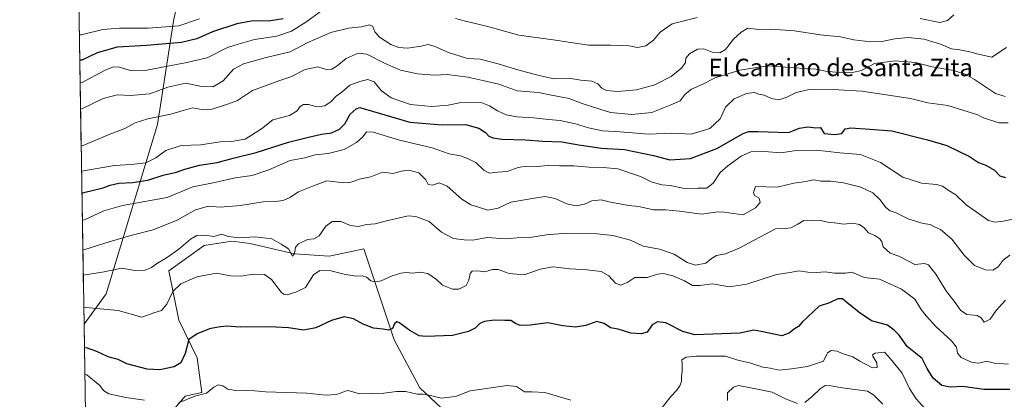
# Model space of a CAD drawing. Units: metres. Extents: x 614614 to 618075, y 4708557 to 4710927.
# Drawn here: x 614616 to 615067, y 4708906 to 4709079 of the extents above; entities that cross this region are included whole.
import ezdxf
from ezdxf.enums import TextEntityAlignment as Align

# ---------------------------------------------------------------- set-up
doc = ezdxf.new("R2010")
doc.units = ezdxf.units.M
doc.header["$MEASUREMENT"] = 0
for name, color, linetype, lineweight in [('Arbolado forestal CxS', 92, 'Continuous', 0), ('Cultivos herbáceos CxS', 92, 'Continuous', 0), ('Curva de nivel maestra', 36, 'Continuous', 30), ('Curva de nivel normal', 36, 'Continuous', 0), ('Matorral CxS', 135, 'Continuous', 0), ('Municipio CxS', 142, 'Continuous', 0), ('Texto cartográfico', 19, 'Continuous', 0)]:
    doc.layers.add(name, color=color, linetype=linetype, lineweight=lineweight)
doc.styles.add('Arial', font='txt', dxfattribs={"height": 0.2})

# ---------------------------------------------------------------- blocks, each defined once
blk = doc.blocks.new('*U151')
at = {"layer": 'Arbolado forestal CxS', "color": 92, "linetype": 'Continuous', "lineweight": 0}
blk.add_polyline3d([(614893.45, 4709395.53, 616.9), (614847.42, 4709381.21, 622.01), (614820.32, 4709372.78, 623.31), (614740.68, 4709374.42, 620.73), (614723.33, 4709358.8, 618.61), (614714.41, 4709282.13, 625.55), (614708.92, 4709181.09, 632.65), (614693.88, 4709113.41, 620.59), (614686.74, 4709078.81, 604.99), (614679.39, 4709031.47, 582.59), (614655.92, 4708953.92, 556.23), (614645.82, 4708940.04, 551.85), (614645.82, 4708940.04, 551.85), (614616.33, 4710731.46, 777.66)], dxfattribs=at)
blk = doc.blocks.new('*U153')
at = {"layer": 'Matorral CxS', "color": 135, "linetype": 'Continuous', "lineweight": 0}
for points in [[(614818.93, 4708892.71, 541.32), (614799.59, 4708910.83, 545.11), (614787.84, 4708932.86, 548.32), (614777.61, 4708963.48, 555.41), (614773.91, 4708974.53, 557.26), (614768.33, 4708973.34, 556.64), (614758.05, 4708971.13, 555.89), (614742.13, 4708972.17, 558.41), (614721.71, 4708976.94, 558.23), (614714.88, 4708977.89, 558.67), (614714.81, 4708977.9, 558.68), (614713.42, 4708978.09, 558.76), (614700.73, 4708976, 557.85), (614684.63, 4708964.5, 556.76), (614689.16, 4708941.83, 551.28), (614697.61, 4708924.56, 547.3), (614699.74, 4708908.73, 544.36), (614692.18, 4708907.05, 544.21), (614675.84, 4708888.08, 540.29)], [(614646.83, 4708878.88, 533.56), (614645.82, 4708940.04, 551.85), (614655.92, 4708953.92, 556.23), (614679.39, 4709031.47, 582.59), (614686.74, 4709078.81, 604.99), (614693.88, 4709113.41, 620.59), (614708.92, 4709181.09, 632.65), (614758.46, 4709174.81, 631.09), (614847.79, 4709170.26, 624.78), (614859.99, 4709175.15, 624.19), (614863.82, 4709176.68, 623.89), (614885.56, 4709185.38, 623.82), (614919.42, 4709174.62, 619.17), (614972.66, 4709189.36, 618.07), (615004.36, 4709197.44, 614.93), (615031.52, 4709211.79, 611.55), (615059.95, 4709226.8, 606.16), (615069.91, 4709233.76, 605.62)]]:
    blk.add_polyline3d(points, dxfattribs=at)
blk = doc.blocks.new('*U182')
at = {"layer": 'Curva de nivel normal', "color": 36, "linetype": 'Continuous', "lineweight": 0}
blk.add_polyline3d([(615071.17, 4708988.16, 570), (615066.82, 4708987.18, 570), (615062.79, 4708986.67, 570), (615059.97, 4708987.45, 570), (615049.76, 4708994.69, 570), (615044.97, 4708999.28, 570), (615041.44, 4709001.42, 570), (615038.96, 4709003.23, 570), (615036.1, 4709003.99, 570), (615029.2, 4709004.54, 570), (615020.68, 4709007.4, 570), (615010.44, 4709014.1, 570), (615001.37, 4709017.67, 570), (614991.85, 4709018.54, 570), (614981.25, 4709019.77, 570), (614971.83, 4709019.61, 570), (614964.83, 4709018.52, 570), (614957.39, 4709019.1, 570), (614951.12, 4709018.96, 570), (614946.68, 4709017.02, 570), (614940.63, 4709012.56, 570), (614937.01, 4709009.52, 570), (614933.82, 4709004.59, 570), (614931.04, 4709002.37, 570), (614926.86, 4709002.24, 570), (614920.81, 4709002.21, 570), (614914.17, 4709003.47, 570), (614910.42, 4709003.9, 570), (614905.48, 4709005.18, 570), (614900.57, 4709007.72, 570), (614890.18, 4709011.12, 570), (614883.49, 4709011.77, 570), (614876.98, 4709011.88, 570), (614870.11, 4709012.47, 570), (614863.49, 4709012.5, 570), (614858.25, 4709012.64, 570), (614853.32, 4709012.28, 570), (614848.41, 4709012.42, 570), (614844.63, 4709011.72, 570), (614839.49, 4709010, 570), (614835.16, 4709009.7, 570), (614831.49, 4709009.24, 570), (614828.83, 4709010.57, 570), (614825.16, 4709014.05, 570), (614821.44, 4709015.88, 570), (614818.21, 4709017.17, 570), (614812.96, 4709018.06, 570), (614805.18, 4709020.7, 570), (614790.18, 4709024.27, 570), (614778.24, 4709028, 570), (614775.08, 4709028.16, 570), (614773.44, 4709025.86, 570), (614770.57, 4709023.21, 570), (614764.85, 4709020.06, 570), (614757.58, 4709018.2, 570), (614751.63, 4709017.58, 570), (614746.86, 4709016.16, 570), (614740.22, 4709014.93, 570), (614730.35, 4709010.68, 570), (614722.82, 4709008.12, 570), (614714.94, 4709007.02, 570), (614705.64, 4709004.9, 570), (614695.62, 4709002.98, 570), (614683.9, 4708998.04, 570), (614663.43, 4708994.44, 570), (614654.79, 4708991.93, 570), (614645.94, 4708987.88, 570), (614645.04, 4708987.69, 570)], dxfattribs=at)
blk = doc.blocks.new('*U198')
at = {"layer": 'Curva de nivel normal', "color": 36, "linetype": 'Continuous', "lineweight": 0}
blk.add_polyline3d([(614645.45, 4708962.42, 560), (614646.36, 4708962.66, 560), (614655.01, 4708964.07, 560), (614662.91, 4708965.65, 560), (614669.27, 4708964.68, 560), (614673.74, 4708964.77, 560), (614676.69, 4708965.98, 560), (614679.43, 4708968, 560), (614683.5, 4708970.33, 560), (614689.17, 4708974.36, 560), (614694.5, 4708979.02, 560), (614697.5, 4708980.7, 560), (614701.17, 4708980.78, 560), (614705.19, 4708980.24, 560), (614708.94, 4708981.2, 560), (614711.87, 4708980.15, 560), (614716.94, 4708979.56, 560), (614724.04, 4708979.99, 560), (614731.83, 4708979.12, 560), (614736.04, 4708976.66, 560), (614739.38, 4708974.47, 560), (614741.22, 4708971.22, 560), (614742.14, 4708972.32, 560), (614742.58, 4708975.23, 560), (614743.98, 4708976.8, 560), (614748.16, 4708978.74, 560), (614751.08, 4708979.06, 560), (614753.44, 4708980.45, 560), (614756.58, 4708984.98, 560), (614759.44, 4708987.06, 560), (614763.32, 4708987.07, 560), (614767.79, 4708985.18, 560), (614771.32, 4708984.82, 560), (614775.17, 4708985.71, 560), (614779.17, 4708985.99, 560), (614784.36, 4708987.32, 560), (614794.23, 4708989.68, 560), (614797.77, 4708989.4, 560), (614803.8, 4708987.09, 560), (614809.45, 4708982.19, 560), (614815.02, 4708979.21, 560), (614819.93, 4708978.7, 560), (614823.84, 4708978.47, 560), (614830.35, 4708979.65, 560), (614838.78, 4708979.08, 560), (614844.04, 4708979.63, 560), (614850.85, 4708979.87, 560), (614857.49, 4708980.94, 560), (614864.83, 4708981.56, 560), (614880.78, 4708981.41, 560), (614887.86, 4708980.66, 560), (614896.02, 4708978.42, 560), (614901.83, 4708975.8, 560), (614909.36, 4708974.32, 560), (614916.04, 4708972.01, 560), (614922.04, 4708968.2, 560), (614925.77, 4708967.12, 560), (614930.49, 4708967.91, 560), (614933.13, 4708970.13, 560), (614935.38, 4708971.48, 560), (614939.46, 4708972.3, 560), (614945.83, 4708974.76, 560), (614962.49, 4708983.71, 560), (614966.83, 4708983.86, 560), (614969.45, 4708984.14, 560), (614972.67, 4708985.86, 560), (614975.45, 4708987.55, 560), (614979.16, 4708987.3, 560), (614982.95, 4708987.53, 560), (614986.32, 4708986.74, 560), (614990.61, 4708986.23, 560), (614993.62, 4708985.76, 560), (614997.72, 4708986.29, 560), (615000.96, 4708985.69, 560), (615003.08, 4708984.08, 560), (615005.05, 4708981.78, 560), (615007.95, 4708980.59, 560), (615010.2, 4708979.18, 560), (615011.14, 4708977.78, 560), (615011.77, 4708975.41, 560), (615014.87, 4708972.51, 560), (615018.83, 4708971.13, 560), (615026.24, 4708967.28, 560), (615030.65, 4708967.75, 560), (615032.54, 4708967.24, 560), (615035.83, 4708962.97, 560), (615040.72, 4708955.03, 560), (615044.28, 4708950.6, 560), (615047.06, 4708946.38, 560), (615050.07, 4708944.39, 560), (615054.74, 4708944.05, 560), (615056.56, 4708942.87, 560), (615057.93, 4708940.95, 560), (615060.73, 4708942.27, 560), (615063.45, 4708946.31, 560), (615067.73, 4708950.98, 560)], dxfattribs=at)
blk = doc.blocks.new('*U205')
at = {"layer": 'Curva de nivel normal', "color": 36, "linetype": 'Continuous', "lineweight": 0}
blk.add_polyline3d([(614644.2, 4709038.41, 590), (614645.1, 4709038.81, 590), (614654.48, 4709043.41, 590), (614660.97, 4709045.01, 590), (614666.91, 4709044.77, 590), (614675.92, 4709045.54, 590), (614684.2, 4709048.49, 590), (614692.48, 4709050.43, 590), (614699.52, 4709048.89, 590), (614704.94, 4709048.73, 590), (614709.45, 4709051.48, 590), (614714.3, 4709056.79, 590), (614718.79, 4709059.28, 590), (614729.17, 4709062.06, 590), (614740.17, 4709064.72, 590), (614748.25, 4709069.01, 590), (614758.84, 4709073.64, 590), (614766.92, 4709075.56, 590), (614772.8, 4709076.17, 590), (614776.49, 4709077.14, 590), (614778.02, 4709076.38, 590), (614778.89, 4709073.95, 590), (614781.14, 4709071.42, 590), (614786.32, 4709068.08, 590), (614789.98, 4709066.64, 590), (614793.96, 4709066.37, 590), (614800.17, 4709067.32, 590), (614803.17, 4709068.08, 590), (614806.17, 4709067.39, 590), (614812.69, 4709064.47, 590), (614821.37, 4709061.67, 590), (614827.16, 4709061.43, 590), (614835.44, 4709059.22, 590), (614843.89, 4709056.58, 590), (614854.13, 4709053.95, 590), (614860.3, 4709052.53, 590), (614867.72, 4709052.62, 590), (614873.32, 4709051.72, 590), (614878.29, 4709051.29, 590), (614881.1, 4709050.07, 590), (614882.97, 4709048.02, 590), (614884.96, 4709047.01, 590), (614890.03, 4709046.59, 590), (614898.83, 4709047.4, 590), (614907.16, 4709049.69, 590), (614914.67, 4709053.4, 590), (614919.57, 4709057.38, 590), (614921.18, 4709059.79, 590), (614921.36, 4709061.79, 590), (614922.98, 4709063.86, 590), (614926.7, 4709065.88, 590), (614929.54, 4709066.12, 590), (614933.35, 4709064.52, 590), (614936.88, 4709064.28, 590), (614939.49, 4709065.82, 590), (614943.14, 4709070.56, 590), (614946.75, 4709073.75, 590), (614949.81, 4709075.53, 590), (614954.83, 4709075, 590), (614960.49, 4709075.03, 590), (614971.16, 4709074.28, 590), (614982.82, 4709072.51, 590), (614992.2, 4709071.58, 590), (614998.35, 4709070.22, 590), (615006.1, 4709069.31, 590), (615011.08, 4709069.46, 590), (615017, 4709070.71, 590), (615023.15, 4709071.31, 590), (615030.55, 4709070.52, 590), (615038.38, 4709068.02, 590), (615043.05, 4709066.04, 590), (615046.79, 4709065.7, 590), (615049.15, 4709065.17, 590), (615051.48, 4709064.77, 590), (615055.15, 4709063.65, 590), (615061.48, 4709062.27, 590), (615068.26, 4709066.64, 590)], dxfattribs=at)
blk = doc.blocks.new('*U207')
at = {"layer": 'Curva de nivel normal', "color": 36, "linetype": 'Continuous', "lineweight": 0}
for points in [[(615011.53, 4708903.45, 540), (615007.52, 4708907.59, 540), (615004.52, 4708909.29, 540), (614993.02, 4708910.83, 540), (614987.71, 4708911.86, 540), (614985.22, 4708911.91, 540), (614982.83, 4708910.43, 540), (614979.24, 4708906.85, 540), (614975.81, 4708904.15, 540)], [(614972.56, 4708903.66, 540), (614967.04, 4708905.9, 540), (614960.93, 4708908.9, 540), (614954.24, 4708910.22, 540), (614945.54, 4708911.9, 540), (614943.18, 4708911.23, 540), (614940.48, 4708908.64, 540), (614940.37, 4708905.02, 540)]]:
    blk.add_polyline3d(points, dxfattribs=at)
blk = doc.blocks.new('*U210')
at = {"layer": 'Curva de nivel normal', "color": 36, "linetype": 'Continuous', "lineweight": 0}
blk.add_polyline3d([(614645.7, 4708947.5, 555), (614646.6, 4708947.62, 555), (614661.47, 4708946.28, 555), (614672.21, 4708943.22, 555), (614678.25, 4708945.39, 555), (614681.33, 4708946.27, 555), (614683.74, 4708949.13, 555), (614686.47, 4708954.97, 555), (614690.06, 4708958.48, 555), (614697.5, 4708961.64, 555), (614706.52, 4708963.31, 555), (614712.89, 4708962.22, 555), (614717.52, 4708962.06, 555), (614723.17, 4708962.96, 555), (614728.47, 4708962.7, 555), (614731.65, 4708960.45, 555), (614736.13, 4708954.76, 555), (614737.18, 4708953.73, 555), (614738.94, 4708953.47, 555), (614743.04, 4708954.85, 555), (614747.17, 4708956.79, 555), (614750.84, 4708962.68, 555), (614753.7, 4708964.62, 555), (614758.74, 4708964.51, 555), (614765.54, 4708962.84, 555), (614770.58, 4708961.96, 555), (614773.16, 4708962.15, 555), (614775.14, 4708961.6, 555), (614777.05, 4708959.95, 555), (614779.14, 4708959.37, 555), (614781.84, 4708959.89, 555), (614786.84, 4708962.12, 555), (614790.84, 4708963.45, 555), (614793.37, 4708963.67, 555), (614796.35, 4708963.32, 555), (614799.56, 4708963.85, 555), (614803.22, 4708963.18, 555), (614807.16, 4708960.46, 555), (614809.9, 4708957.86, 555), (614814.48, 4708956.11, 555), (614817.49, 4708956.1, 555), (614820.71, 4708957.79, 555), (614822.07, 4708960.13, 555), (614822.6, 4708963.2, 555), (614823.54, 4708964.25, 555), (614826.09, 4708964.41, 555), (614829.31, 4708964, 555), (614832.78, 4708965.12, 555), (614835.5, 4708965.08, 555), (614840.54, 4708963.18, 555), (614847.35, 4708962.69, 555), (614854.64, 4708965.28, 555), (614860.61, 4708966.24, 555), (614868.34, 4708965.3, 555), (614876.22, 4708964.92, 555), (614882.53, 4708964.08, 555), (614886.16, 4708962.19, 555), (614889.22, 4708958.81, 555), (614891.55, 4708957.86, 555), (614894.83, 4708959.28, 555), (614897.98, 4708961.43, 555), (614903.71, 4708961.42, 555), (614908.32, 4708962.96, 555), (614911.18, 4708963.27, 555), (614915.42, 4708962.23, 555), (614920.7, 4708959.8, 555), (614924.46, 4708957.7, 555), (614927.74, 4708957.68, 555), (614933.63, 4708958.51, 555), (614941.37, 4708957.17, 555), (614949.3, 4708958.28, 555), (614962.83, 4708962.77, 555), (614969.16, 4708963.66, 555), (614973.16, 4708964.47, 555), (614977.16, 4708963.9, 555), (614981.16, 4708963.67, 555), (614985.16, 4708963.96, 555), (614989.48, 4708963.37, 555), (614994.53, 4708963.42, 555), (614997.31, 4708963.88, 555), (615003.09, 4708961.34, 555), (615010.04, 4708960.69, 555), (615020.18, 4708955.99, 555), (615026.22, 4708951.53, 555), (615029.12, 4708946.69, 555), (615031.46, 4708943.88, 555), (615035.85, 4708938.94, 555), (615043.07, 4708932.34, 555), (615045.35, 4708929.45, 555), (615045.8, 4708926.72, 555), (615047.51, 4708924.83, 555), (615052.43, 4708922.41, 555), (615055.5, 4708922.16, 555), (615059.15, 4708923.16, 555), (615063.15, 4708922.01, 555), (615066.82, 4708921.86, 555), (615069.15, 4708921.77, 555)], dxfattribs=at)
blk = doc.blocks.new('*U214')
at = {"layer": 'Curva de nivel normal', "color": 36, "linetype": 'Continuous', "lineweight": 0}
for points in [[(615032.7, 4708899.39, 545), (615026.86, 4708905.83, 545), (615023.79, 4708910.59, 545), (615020.35, 4708917.54, 545), (615015.11, 4708924.1, 545), (615012.31, 4708927.17, 545), (615008, 4708926.78, 545), (615006.79, 4708925.98, 545), (615006.94, 4708925.34, 545), (615008.85, 4708922.3, 545), (615008.9, 4708920.13, 545), (615006.87, 4708919.99, 545), (615003.66, 4708921.76, 545), (615001.08, 4708923.06, 545), (614997.87, 4708925.02, 545), (614993.02, 4708926.66, 545), (614990.73, 4708927.71, 545), (614987.87, 4708928.02, 545), (614986.24, 4708926.85, 545), (614984.4, 4708923.04, 545), (614977.03, 4708920.62, 545), (614969.75, 4708919.51, 545), (614964.06, 4708919.04, 545), (614959.95, 4708919.95, 545), (614956.58, 4708920.42, 545), (614951.16, 4708922.14, 545), (614945.2, 4708923.57, 545), (614939.55, 4708925.43, 545), (614925.93, 4708925.44, 545), (614921.44, 4708924.92, 545), (614919.48, 4708923.76, 545), (614919.61, 4708921.94, 545), (614919.66, 4708918.63, 545), (614919.32, 4708915.9, 545), (614919.31, 4708913.8, 545), (614918.63, 4708911.8, 545), (614917.31, 4708909.8, 545), (614914.61, 4708907.13, 545), (614910.46, 4708901.82, 545)], [(614868.69, 4708905.25, 545), (614856.73, 4708908.74, 545), (614850.82, 4708909.05, 545), (614847.47, 4708909.11, 545), (614843.84, 4708911.48, 545), (614839.61, 4708911.92, 545), (614822.61, 4708909.48, 545), (614815.9, 4708906.88, 545), (614809.27, 4708906.08, 545), (614803.84, 4708907.55, 545), (614801.12, 4708908.03, 545), (614798.27, 4708907.97, 545), (614793.2, 4708909.16, 545), (614788.84, 4708909.22, 545), (614783.1, 4708908.38, 545), (614771.74, 4708908.07, 545), (614768.44, 4708909.14, 545), (614766.4, 4708909.62, 545), (614761.4, 4708907.9, 545), (614756.44, 4708907.48, 545), (614747.74, 4708908.4, 545), (614728.84, 4708909.08, 545), (614720.76, 4708909.81, 545), (614715.25, 4708909.6, 545), (614711.67, 4708910.3, 545), (614709.41, 4708911.81, 545), (614707.28, 4708912.27, 545), (614705.25, 4708911.24, 545), (614701.8, 4708908.47, 545), (614696.47, 4708907.09, 545), (614689.08, 4708904.08, 545)], [(614673.44, 4708905.31, 545), (614664.98, 4708906.49, 545), (614657.16, 4708908.18, 545), (614654.66, 4708909.62, 545), (614652.99, 4708911.95, 545), (614647.11, 4708916.83, 545), (614646.2, 4708917.08, 545)]]:
    blk.add_polyline3d(points, dxfattribs=at)
blk = doc.blocks.new('*U216')
at = {"layer": 'Curva de nivel normal', "color": 36, "linetype": 'Continuous', "lineweight": 0}
blk.add_polyline3d([(614698.71, 4709079.79, 605), (614689.17, 4709076.69, 605), (614675.17, 4709075.57, 605), (614667.4, 4709075.63, 605), (614662.11, 4709075.57, 605), (614654.47, 4709075.01, 605), (614644.55, 4709072.55, 605), (614643.64, 4709072.45, 605)], dxfattribs=at)
blk = doc.blocks.new('*U220')
at = {"layer": 'Curva de nivel normal', "color": 36, "linetype": 'Continuous', "lineweight": 0}
blk.add_polyline3d([(614644.67, 4709010.15, 580), (614645.57, 4709010.22, 580), (614659.81, 4709012.71, 580), (614667.41, 4709013.13, 580), (614674.02, 4709013.96, 580), (614678.62, 4709016.12, 580), (614683.25, 4709019.58, 580), (614690.26, 4709021.9, 580), (614699.29, 4709022.1, 580), (614708.13, 4709023.5, 580), (614713.33, 4709023.66, 580), (614719.59, 4709024.79, 580), (614727.02, 4709029.5, 580), (614732.3, 4709033.54, 580), (614739.91, 4709035.6, 580), (614743.38, 4709037.73, 580), (614744.75, 4709039.63, 580), (614746.29, 4709040.66, 580), (614748.6, 4709040.55, 580), (614752.45, 4709039.57, 580), (614756.02, 4709040.03, 580), (614758.91, 4709041.94, 580), (614761.25, 4709044.37, 580), (614763.9, 4709046.31, 580), (614767.47, 4709049.48, 580), (614772.08, 4709051.08, 580), (614775.7, 4709052.11, 580), (614778.58, 4709051.03, 580), (614781.89, 4709046.97, 580), (614786.4, 4709043.69, 580), (614795.36, 4709040.6, 580), (614804.88, 4709039.68, 580), (614812.5, 4709040.3, 580), (614817.77, 4709041.31, 580), (614827.6, 4709041.56, 580), (614831.4, 4709040.04, 580), (614835.06, 4709037.68, 580), (614839.12, 4709035.87, 580), (614844, 4709034.97, 580), (614851.78, 4709034.58, 580), (614858.42, 4709033.67, 580), (614863.78, 4709033.22, 580), (614870.78, 4709031.8, 580), (614876.76, 4709029.88, 580), (614883.18, 4709028.54, 580), (614891.33, 4709028.15, 580), (614904.32, 4709027.08, 580), (614915.02, 4709027.44, 580), (614923.86, 4709027.08, 580), (614932.3, 4709029.57, 580), (614937.05, 4709034.07, 580), (614939.55, 4709039.46, 580), (614943.56, 4709043.27, 580), (614949.08, 4709045.72, 580), (614952.78, 4709046.08, 580), (614954.74, 4709045.35, 580), (614957.29, 4709044.84, 580), (614960.54, 4709043.4, 580), (614963.89, 4709042.78, 580), (614967.64, 4709043.98, 580), (614971.92, 4709046.15, 580), (614977.85, 4709047.48, 580), (614991.38, 4709047.33, 580), (615002.01, 4709046.65, 580), (615024.23, 4709043.37, 580), (615032.23, 4709041.36, 580), (615041.33, 4709040.1, 580), (615055.02, 4709035.94, 580), (615057.25, 4709034.62, 580), (615064.63, 4709032.27, 580), (615068.98, 4709032.28, 580)], dxfattribs=at)
blk = doc.blocks.new('*U221')
at = {"layer": 'Curva de nivel maestra', "color": 36, "linetype": 'Continuous', "lineweight": 30}
blk.add_polyline3d([(614644.83, 4709000.18, 575), (614645.74, 4709000.31, 575), (614654.58, 4709002.46, 575), (614657.82, 4709003.7, 575), (614661.72, 4709004.65, 575), (614668.03, 4709004.83, 575), (614675.04, 4709005.99, 575), (614681.98, 4709008.27, 575), (614688.09, 4709009.57, 575), (614692, 4709011.06, 575), (614698.72, 4709012.87, 575), (614706.81, 4709014.1, 575), (614714.08, 4709016.02, 575), (614724.56, 4709018.56, 575), (614739.47, 4709023.39, 575), (614748.62, 4709025.66, 575), (614754.49, 4709027.02, 575), (614759.09, 4709027.64, 575), (614762.84, 4709029.37, 575), (614765.17, 4709031.8, 575), (614767.6, 4709036.2, 575), (614770.36, 4709038.7, 575), (614772.14, 4709039.2, 575), (614794.94, 4709032.56, 575), (614809.74, 4709031.36, 575), (614820.47, 4709031.44, 575), (614826.65, 4709029.85, 575), (614829.69, 4709027.79, 575), (614831.21, 4709026.04, 575), (614833.01, 4709025.42, 575), (614837.12, 4709024.69, 575), (614847.83, 4709024.46, 575), (614855.84, 4709023.88, 575), (614864.6, 4709023.55, 575), (614872.42, 4709022.13, 575), (614882.7, 4709020.64, 575), (614893.3, 4709020.01, 575), (614906.52, 4709017.3, 575), (614914.04, 4709015.23, 575), (614923.49, 4709015.96, 575), (614935.49, 4709020.5, 575), (614947.55, 4709027.32, 575), (614950.16, 4709028.23, 575), (614954.37, 4709028.29, 575), (614968.42, 4709027.8, 575), (614973.35, 4709029.79, 575), (614977.24, 4709030.44, 575), (614980.83, 4709029.96, 575), (614983.05, 4709030.12, 575), (614984.69, 4709027.32, 575), (614989.52, 4709026.82, 575), (614992.86, 4709027.4, 575), (614994.31, 4709029.4, 575), (614996.9, 4709029.9, 575), (615005.67, 4709029.34, 575), (615015.65, 4709028.51, 575), (615031.95, 4709024.42, 575), (615040.81, 4709021.87, 575), (615051.32, 4709016.81, 575), (615055.35, 4709013.99, 575), (615058.71, 4709012.82, 575), (615062.71, 4709010.5, 575), (615065.15, 4709007.95, 575), (615067.8, 4709007.24, 575)], dxfattribs=at)
blk = doc.blocks.new('*U229')
at = {"layer": 'Curva de nivel maestra', "color": 36, "linetype": 'Continuous', "lineweight": 30}
blk.add_polyline3d([(615069.79, 4708910.06, 550), (615057.88, 4708910.14, 550), (615048.26, 4708911.52, 550), (615042.48, 4708911.13, 550), (615038.6, 4708911.92, 550), (615034.66, 4708915.29, 550), (615031.81, 4708919.74, 550), (615029.56, 4708924.35, 550), (615022.67, 4708929.84, 550), (615019.08, 4708934.96, 550), (615016.69, 4708937.33, 550), (615013.76, 4708939.64, 550), (615006.31, 4708941.56, 550), (615001.2, 4708945.08, 550), (614995.22, 4708949.87, 550), (614993.05, 4708951.7, 550), (614990.98, 4708951.6, 550), (614987.19, 4708949.86, 550), (614982.49, 4708948.32, 550), (614974.59, 4708940.9, 550), (614973.02, 4708938.96, 550), (614971.12, 4708937.94, 550), (614968.73, 4708935.92, 550), (614965.36, 4708934.71, 550), (614955.83, 4708936.74, 550), (614952.49, 4708937.32, 550), (614946.12, 4708935.88, 550), (614925.45, 4708935.09, 550), (614919.98, 4708936.62, 550), (614912.22, 4708940.69, 550), (614908.39, 4708941.03, 550), (614905.87, 4708939.8, 550), (614903.66, 4708936.43, 550), (614900.89, 4708935.58, 550), (614896.18, 4708935.86, 550), (614890.36, 4708937.73, 550), (614886.79, 4708938.36, 550), (614883.99, 4708940.37, 550), (614880.66, 4708941.18, 550), (614875.5, 4708939.46, 550), (614870.83, 4708938.73, 550), (614865.09, 4708939.34, 550), (614858.2, 4708940.62, 550), (614850.09, 4708939.63, 550), (614845.54, 4708939.49, 550), (614843.34, 4708940.32, 550), (614841.2, 4708941.74, 550), (614838.54, 4708941.7, 550), (614833.58, 4708941.83, 550), (614829.2, 4708941.32, 550), (614826.99, 4708940.33, 550), (614824.83, 4708938.16, 550), (614821.82, 4708936.72, 550), (614814.48, 4708934.81, 550), (614802.26, 4708934.37, 550), (614799.2, 4708934.7, 550), (614794.94, 4708937.1, 550), (614790, 4708940.76, 550), (614788.99, 4708941.05, 550), (614787.93, 4708940.21, 550), (614787.01, 4708938.09, 550), (614785.19, 4708937.24, 550), (614782.7, 4708937.68, 550), (614778.34, 4708938.14, 550), (614773.64, 4708939.98, 550), (614769.24, 4708942.51, 550), (614764.91, 4708943.38, 550), (614759.12, 4708941.73, 550), (614751.91, 4708938.31, 550), (614746.5, 4708937.31, 550), (614739.38, 4708938.38, 550), (614730.68, 4708938.86, 550), (614717.34, 4708938.62, 550), (614710.98, 4708939.14, 550), (614707.23, 4708938.64, 550), (614703.25, 4708937.92, 550), (614697.61, 4708935.68, 550), (614693.71, 4708933.05, 550), (614692.13, 4708926.55, 550), (614690.09, 4708922.27, 550), (614687.02, 4708920.51, 550), (614680.46, 4708919.09, 550), (614674.74, 4708919.38, 550), (614665.38, 4708921.89, 550), (614661.38, 4708923.79, 550), (614656.89, 4708925.14, 550), (614651.71, 4708927.45, 550), (614646.91, 4708929.17, 550), (614646, 4708929.09, 550)], dxfattribs=at)
blk = doc.blocks.new('*U230')
at = {"layer": 'Curva de nivel maestra', "color": 36, "linetype": 'Continuous', "lineweight": 30}
blk.add_polyline3d([(614736.99, 4709079.78, 600), (614731.12, 4709078.88, 600), (614722.4, 4709078.73, 600), (614715.82, 4709077.61, 600), (614704.58, 4709073.93, 600), (614697.5, 4709070.61, 600), (614690.5, 4709069, 600), (614674.44, 4709067.63, 600), (614660.95, 4709066.89, 600), (614651.81, 4709064.33, 600), (614644.74, 4709060.89, 600), (614643.83, 4709060.87, 600)], dxfattribs=at)

msp = doc.modelspace()

# ---------------------------------------------------------------- linework, layer by layer
at = {"layer": 'Arbolado forestal CxS', "color": 92, "linetype": 'Continuous', "lineweight": 0}
for points in [[(614616.33, 4710731.46, 777.66), (614645.82, 4708940.04, 551.85)], [(614708.92, 4709181.09, 632.65), (614693.88, 4709113.41, 620.59), (614686.74, 4709078.81, 604.99), (614679.39, 4709031.47, 582.59), (614655.92, 4708953.92, 556.23), (614645.82, 4708940.04, 551.85)]]:
    msp.add_polyline3d(points, dxfattribs=at)
at = {"layer": 'Cultivos herbáceos CxS', "color": 92, "linetype": 'Continuous', "lineweight": 0}
for points in [[(614675.84, 4708888.08, 540.29), (614692.18, 4708907.05, 544.21), (614699.74, 4708908.73, 544.36), (614697.61, 4708924.56, 547.3), (614689.16, 4708941.83, 551.28), (614684.63, 4708964.5, 556.76), (614700.73, 4708976, 557.85), (614713.42, 4708978.09, 558.76), (614714.81, 4708977.9, 558.68), (614714.88, 4708977.89, 558.67), (614721.71, 4708976.94, 558.23), (614742.13, 4708972.17, 558.41), (614758.05, 4708971.13, 555.89), (614768.33, 4708973.34, 556.64), (614773.91, 4708974.53, 557.26), (614777.61, 4708963.48, 555.41), (614787.84, 4708932.86, 548.32), (614799.59, 4708910.83, 545.11), (614818.93, 4708892.71, 541.32)], [(614818.93, 4708892.71, 541.32), (614799.59, 4708910.83, 545.11), (614787.84, 4708932.86, 548.32), (614777.61, 4708963.48, 555.41), (614773.91, 4708974.53, 557.26), (614768.33, 4708973.34, 556.64), (614758.05, 4708971.13, 555.89), (614742.13, 4708972.17, 558.41), (614721.71, 4708976.94, 558.23), (614714.88, 4708977.89, 558.67), (614714.81, 4708977.9, 558.68), (614713.42, 4708978.09, 558.76), (614700.73, 4708976, 557.85), (614684.63, 4708964.5, 556.76), (614689.16, 4708941.83, 551.28), (614697.61, 4708924.56, 547.3), (614699.74, 4708908.73, 544.36), (614692.18, 4708907.05, 544.21), (614675.84, 4708888.08, 540.29)]]:
    msp.add_polyline3d(points, dxfattribs=at)
at = {"layer": 'Curva de nivel normal', "color": 36, "linetype": 'Continuous', "lineweight": 0}
for points in [[(614754.5, 4709083.56, 595), (614747.39, 4709078.24, 595), (614740.73, 4709074.13, 595), (614734.08, 4709071.95, 595), (614723.88, 4709070.37, 595), (614716.34, 4709068.3, 595), (614711.54, 4709066.75, 595), (614702.17, 4709061.91, 595), (614692.17, 4709059.62, 595), (614674.5, 4709056.39, 595), (614666.87, 4709056.24, 595), (614661.98, 4709057.67, 595), (614659.2, 4709057.92, 595), (614655.16, 4709056.14, 595), (614644.9, 4709050.73, 595), (614644, 4709050.54, 595)], [(615044.06, 4709081.7, 595), (615041.16, 4709079.14, 595), (615037.61, 4709078.21, 595), (615028.63, 4709080.03, 595)], [(614926.57, 4709080.5, 595), (614915.09, 4709077.55, 595), (614909.56, 4709073.76, 595), (614906.6, 4709070.02, 595), (614903.1, 4709067.47, 595), (614899.16, 4709066.75, 595), (614895.43, 4709067.43, 595), (614886.88, 4709067.85, 595), (614876.78, 4709067.75, 595), (614860.57, 4709070.17, 595), (614844.96, 4709072.35, 595), (614830.16, 4709076.47, 595), (614820.5, 4709078.71, 595), (614815.87, 4709080, 595)], [(615067.57, 4709044.25, 585), (615063.15, 4709045.68, 585), (615053.57, 4709052.04, 585), (615049.22, 4709054.56, 585), (615044, 4709056.14, 585), (615034.17, 4709057.86, 585), (615026.48, 4709059.81, 585), (615017.15, 4709060.56, 585), (615007.82, 4709059.34, 585), (615001.82, 4709056.15, 585), (614997.74, 4709055.29, 585), (614989.83, 4709055.38, 585), (614985.3, 4709055.93, 585), (614980.99, 4709056.82, 585), (614971.03, 4709057.35, 585), (614958.96, 4709058.28, 585), (614946.05, 4709056.36, 585), (614934.73, 4709052.86, 585), (614929.22, 4709049.91, 585), (614923.9, 4709047.69, 585), (614921.08, 4709045.41, 585), (614918.81, 4709042.22, 585), (614914.22, 4709040.3, 585), (614905.76, 4709036.92, 585), (614896.58, 4709036.08, 585), (614886.88, 4709036.96, 585), (614881.94, 4709038.44, 585), (614873.84, 4709041.14, 585), (614867.9, 4709043.37, 585), (614859.87, 4709044.86, 585), (614853.85, 4709046.13, 585), (614844.16, 4709046.9, 585), (614835.74, 4709049.98, 585), (614828.44, 4709051.55, 585), (614821.52, 4709053.14, 585), (614812.12, 4709054.41, 585), (614806.3, 4709054.07, 585), (614798.46, 4709054.69, 585), (614790.65, 4709056.4, 585), (614783.68, 4709059.34, 585), (614775.36, 4709063.64, 585), (614771.26, 4709064.16, 585), (614765.89, 4709061.6, 585), (614761.71, 4709058.26, 585), (614759.21, 4709056.74, 585), (614756.84, 4709056.61, 585), (614752.84, 4709057.92, 585), (614746.99, 4709056.63, 585), (614740.46, 4709053.28, 585), (614734.99, 4709051.45, 585), (614729.21, 4709049.35, 585), (614723.01, 4709046.96, 585), (614716.13, 4709042.5, 585), (614711.5, 4709040.76, 585), (614704.42, 4709038.48, 585), (614700.5, 4709038.16, 585), (614695.5, 4709039.15, 585), (614691.17, 4709037.8, 585), (614685.54, 4709036.18, 585), (614674.97, 4709034.11, 585), (614669.2, 4709032.16, 585), (614664.5, 4709029.64, 585), (614656.51, 4709026.61, 585), (614645.38, 4709021.78, 585), (614644.48, 4709021.58, 585)], [(615069.74, 4708971.64, 565), (615066.72, 4708969.33, 565), (615064.4, 4708966.27, 565), (615061.94, 4708964.82, 565), (615058.63, 4708964.88, 565), (615053.48, 4708966.82, 565), (615048.82, 4708971.62, 565), (615043.18, 4708978.97, 565), (615037.94, 4708983.34, 565), (615035.21, 4708984.61, 565), (615033.24, 4708985.66, 565), (615030.07, 4708986.07, 565), (615023.46, 4708988.18, 565), (615017.74, 4708991.03, 565), (615014.86, 4708991.94, 565), (615012.96, 4708993.38, 565), (615010.42, 4708996.9, 565), (615006.92, 4709000.14, 565), (615001.54, 4709002.78, 565), (614993.5, 4709004.77, 565), (614987.66, 4709005.44, 565), (614983.28, 4709005.44, 565), (614979.88, 4709006.06, 565), (614976.24, 4709005.4, 565), (614970.74, 4709004.54, 565), (614963.16, 4709002.83, 565), (614953.3, 4709003, 565), (614952.27, 4709000.33, 565), (614952.79, 4708998.94, 565), (614954.88, 4708997.73, 565), (614955.44, 4708995.81, 565), (614953.19, 4708993.3, 565), (614947.64, 4708990.02, 565), (614943.07, 4708990.66, 565), (614939.12, 4708991.32, 565), (614936.05, 4708991.49, 565), (614928.46, 4708990.46, 565), (614918.47, 4708991.77, 565), (614912.06, 4708992.37, 565), (614906.62, 4708992.39, 565), (614899.83, 4708993.93, 565), (614895.16, 4708994.35, 565), (614891.12, 4708995.19, 565), (614886.93, 4708995.82, 565), (614882.61, 4708996.9, 565), (614878.3, 4708996.46, 565), (614874.96, 4708995.03, 565), (614871.16, 4708994.16, 565), (614866.83, 4708995.2, 565), (614861.49, 4708997.54, 565), (614856.83, 4708998.47, 565), (614851.16, 4708997.63, 565), (614841.16, 4708995.88, 565), (614835.36, 4708993.14, 565), (614830.77, 4708992.16, 565), (614826.03, 4708993.74, 565), (614822.96, 4708994.67, 565), (614818.81, 4708997.32, 565), (614812.12, 4709003.2, 565), (614808.34, 4709004.68, 565), (614805.38, 4709003.7, 565), (614803.43, 4709003.95, 565), (614802.28, 4709006.1, 565), (614799.14, 4709009.29, 565), (614794.56, 4709010.56, 565), (614791, 4709010.16, 565), (614787.41, 4709009, 565), (614782.41, 4709009.57, 565), (614777.17, 4709007.48, 565), (614771.84, 4709006.42, 565), (614769.17, 4709005.32, 565), (614766.67, 4709004.82, 565), (614762.18, 4709005.07, 565), (614757, 4709005.68, 565), (614750.84, 4709003.37, 565), (614743.97, 4709000.57, 565), (614740.05, 4708998.03, 565), (614737, 4708996.6, 565), (614733.28, 4708996.14, 565), (614727.86, 4708996.03, 565), (614717.5, 4708994.32, 565), (614708.17, 4708993.59, 565), (614702.84, 4708993.99, 565), (614696.84, 4708992.43, 565), (614688.5, 4708987.62, 565), (614677.5, 4708983.28, 565), (614667.17, 4708980.66, 565), (614657.34, 4708977.69, 565), (614646.17, 4708974.16, 565), (614645.27, 4708973.85, 565)]]:
    msp.add_polyline3d(points, dxfattribs=at)
at = {"layer": 'Matorral CxS', "color": 135, "linetype": 'Continuous', "lineweight": 0}
for points in [[(614708.92, 4709181.09, 632.65), (614693.88, 4709113.41, 620.59), (614686.74, 4709078.81, 604.99), (614679.39, 4709031.47, 582.59), (614655.92, 4708953.92, 556.23), (614645.82, 4708940.04, 551.85)], [(614818.93, 4708892.71, 541.32), (614799.59, 4708910.83, 545.11), (614787.84, 4708932.86, 548.32), (614777.61, 4708963.48, 555.41), (614773.91, 4708974.53, 557.26), (614768.33, 4708973.34, 556.64), (614758.05, 4708971.13, 555.89), (614742.13, 4708972.17, 558.41), (614721.71, 4708976.94, 558.23), (614714.88, 4708977.89, 558.67), (614714.81, 4708977.9, 558.68), (614713.42, 4708978.09, 558.76), (614700.73, 4708976, 557.85), (614684.63, 4708964.5, 556.76), (614689.16, 4708941.83, 551.28), (614697.61, 4708924.56, 547.3), (614699.74, 4708908.73, 544.36), (614692.18, 4708907.05, 544.21), (614675.84, 4708888.08, 540.29)], [(614645.82, 4708940.04, 551.85), (614646.83, 4708878.88, 533.56)]]:
    msp.add_polyline3d(points, dxfattribs=at)
at = {"layer": 'Municipio CxS', "color": 142, "linetype": 'Continuous', "lineweight": 0}
msp.add_polyline3d([(614646.45, 4708901.68, 541.48), (614646.37, 4708906.68, 542.32), (614646.29, 4708911.67, 543.39), (614646.21, 4708916.67, 544.69), (614646.12, 4708921.67, 546.51), (614646.04, 4708926.67, 548.76), (614645.96, 4708931.66, 550.36), (614645.88, 4708936.66, 551.52), (614645.8, 4708941.66, 552.93), (614645.71, 4708946.66, 554.62), (614645.63, 4708951.65, 556.09), (614645.55, 4708956.65, 557.54), (614645.47, 4708961.65, 559.42), (614645.38, 4708966.65, 561.88), (614645.3, 4708971.64, 564.08), (614645.22, 4708976.64, 566.19), (614645.14, 4708981.64, 568.03), (614645.06, 4708986.64, 569.66), (614644.97, 4708991.63, 571.38), (614644.89, 4708996.63, 573.47), (614644.81, 4709001.63, 575.59), (614644.73, 4709006.63, 578.14), (614644.64, 4709011.62, 580.91), (614644.56, 4709016.62, 583.16), (614644.48, 4709021.62, 584.99), (614644.4, 4709026.62, 586.81), (614644.31, 4709031.61, 588.36), (614644.23, 4709036.61, 589.6), (614644.15, 4709041.61, 591.13), (614644.07, 4709046.61, 593.17), (614643.99, 4709051.6, 595.51), (614643.9, 4709056.6, 597.88), (614643.82, 4709061.6, 600.2), (614643.74, 4709066.6, 602.53), (614643.66, 4709071.59, 604.58), (614643.57, 4709076.59, 607.13), (614643.49, 4709081.59, 610.04)], dxfattribs=at)

# ---------------------------------------------------------------- block references
at = {"layer": 'Arbolado forestal CxS', "color": 92, "linetype": 'Continuous', "lineweight": 0}
msp.add_blockref('*U151', (0, 0), dxfattribs=at)
at = {"layer": 'Curva de nivel maestra', "color": 36, "linetype": 'Continuous', "lineweight": 30}
for name in ['*U230', '*U221', '*U229']:
    msp.add_blockref(name, (0, 0), dxfattribs=at)
at = {"layer": 'Curva de nivel normal', "color": 36, "linetype": 'Continuous', "lineweight": 0}
for name in ['*U216', '*U205', '*U220', '*U182', '*U198', '*U210', '*U214', '*U207']:
    msp.add_blockref(name, (0, 0), dxfattribs=at)
at = {"layer": 'Matorral CxS', "color": 135, "linetype": 'Continuous', "lineweight": 0}
msp.add_blockref('*U153', (0, 0), dxfattribs=at)

# ---------------------------------------------------------------- texts
at = {"layer": 'Texto cartográfico', "color": 19, "linetype": 'Continuous', "lineweight": 0, "style": 'Arial'}
msp.add_text('El Camino de Santa Zita', height=8, dxfattribs=at).set_placement((614992.24, 4709057.56), align=Align.MIDDLE_CENTER)

doc.saveas('drawing.dxf')
